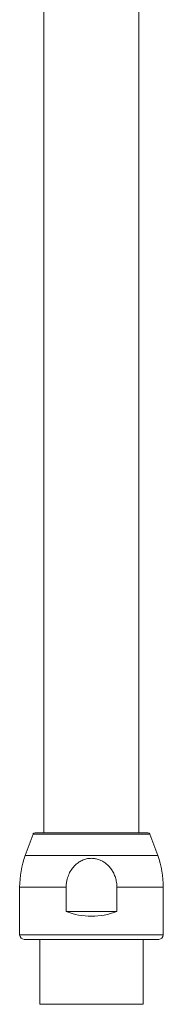
# Model space of a CAD drawing. Units: millimetres. Extents: x -1281 to 1410, y -1257 to 1285.
# Drawn here: x 50 to 81, y -447 to -235 of the extents above; entities that cross this region are included whole.
import ezdxf

# ---------------------------------------------------------------- set-up
doc = ezdxf.new("R2010")
doc.units = ezdxf.units.MM

msp = doc.modelspace()

# ---------------------------------------------------------------- linework, layer by layer
at = {"color": 7, "linetype": 'Continuous', "lineweight": 0}
for p, q in [((55.24, -112.57), (55.24, -409.9)), ((75.74, -409.9), (75.74, -229.9)), ((52.88, -410.23), (51.2, -414.83)), ((77.64, -409.9), (53.34, -409.9)), ((79.79, -414.83), (78.11, -410.23)), ((49.99, -421.67), (49.99, -431.9)), ((60.02, -426.9), (60.02, -421.67)), ((70.97, -421.67), (70.97, -426.9)), ((80.99, -431.9), (80.99, -421.67)), ((60.02, -426.9), (70.97, -426.9)), ((79.99, -432.9), (50.99, -432.9)), ((54.34, -432.9), (54.34, -446.9)), ((76.64, -446.9), (76.64, -432.9)), ((76.64, -446.9), (54.34, -446.9))]:
    msp.add_line(p, q, dxfattribs=at)
at = {"color": 8, "linetype": 'Continuous', "lineweight": 0}
for p, q in [((78.11, -410.23), (52.88, -410.23)), ((79.79, -414.83), (51.2, -414.83)), ((60.02, -421.67), (49.99, -421.67)), ((80.99, -421.67), (70.97, -421.67)), ((80.99, -431.9), (49.99, -431.9))]:
    msp.add_line(p, q, dxfattribs=at)
at = {"color": 7, "linetype": 'Continuous', "lineweight": 0}
for centre, radius, start, end in [((53.34, -410.4), 0.5, 90, 160), ((77.64, -410.4), 0.5, 20, 90), ((69.99, -421.67), 20, 160, 180), ((60.99, -421.67), 20, 0, 20), ((65.49, -412.4), 15.5, 249.3065, 290.6935), ((50.99, -431.9), 1, 180, 270), ((79.99, -431.9), 1, 270, 0)]:
    msp.add_arc(centre, radius, start, end, dxfattribs=at)
msp.add_open_spline([(60.02, -421.67), (60.03, -421.37), (60.05, -420.77), (60.25, -419.79), (60.62, -418.76), (61.2, -417.74), (61.95, -416.88), (62.79, -416.21), (63.7, -415.74), (64.6, -415.48), (65.49, -415.4), (66.33, -415.48), (67.15, -415.7), (67.91, -416.05), (68.62, -416.52), (69.26, -417.11), (69.83, -417.83), (70.31, -418.65), (70.68, -419.6), (70.93, -420.61), (70.96, -421.32), (70.97, -421.67)], degree=3, knots=[0, 0, 0, 0, 0.049003, 0.098003, 0.162436, 0.226833, 0.287415, 0.34794, 0.400984, 0.453995, 0.499922, 0.545453, 0.590994, 0.636399, 0.681824, 0.729631, 0.777458, 0.831123, 0.884806, 0.942399, 1, 1, 1, 1], dxfattribs=at)

doc.saveas('drawing.dxf')
